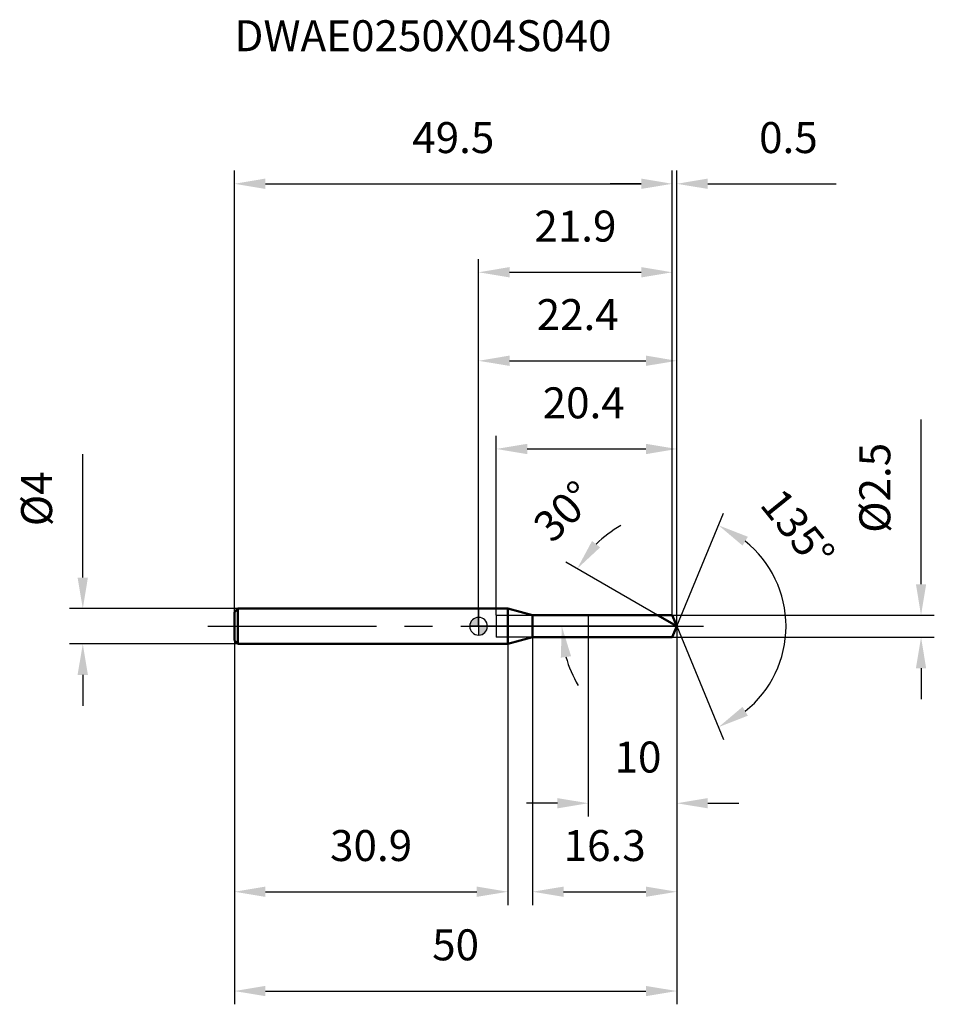
# Model space of a CAD drawing. Units: millimetres. Extents: x -52 to 52, y -43 to 69.
import ezdxf

# ---------------------------------------------------------------- set-up
doc = ezdxf.new("R2010")
doc.units = ezdxf.units.MM
doc.linetypes.add('CENTER2', pattern=[28.575, 19.05, -3.175, 3.175, -3.175])
for name, color, linetype, lineweight in [('1', 4, 'Continuous', 50), ('2', 7, 'Continuous', 25), ('4', 2, 'CENTER2', 25), ('cut', 1, 'Continuous', 25), ('nocut', 7, 'Continuous', 25), ('sk1', 4, 'Continuous', 50), ('sk2', 7, 'Continuous', 25), ('sk4', 2, 'CENTER2', 25), ('sk6', 5, 'Continuous', 35)]:
    doc.layers.add(name, color=color, linetype=linetype, lineweight=lineweight)
doc.layers.add('7', color=5, linetype='Continuous')
doc.styles.add('simplex', font='txt.shx', dxfattribs={"height": 3.5})
doc.dimstyles.new('コピー - ISO-25', dxfattribs={"dimscale": 0, "dimtxt": 3.5, "dimasz": 3.5, "dimexe": 1.5, "dimexo": 0, "dimgap": 2.3, "dimtad": 1, "dimdec": 8, "dimdsep": 46, "dimtxsty": 'simplex', "dimcen": 0.09, "dimclrd": 256, "dimclre": 256, "dimclrt": 256, "dimadec": 0, "dimazin": 0, "dimtfac": 1, "dimtofl": 0, "dimtmove": 0, "dimatfit": 3, "dimfxl": 1, "dimtolj": 1, "dimlwd": -1, "dimlwe": -1, "dimarcsym": 0})

# ---------------------------------------------------------------- blocks, each defined once
blk = doc.blocks.new('zero block')
h = blk.add_hatch(color=7)
h.paths.add_polyline_path([(0, 1, 0.414214), (-1, 0), (0, 0)])
h.paths.add_polyline_path([(1, 0), (0, 0), (0, -1, 0.414214)])
at = {"color": 7, "ltscale": 0.2}
for p, q in [((-1, 0), (1, 0)), ((0, -1), (0, 1))]:
    blk.add_line(p, q, dxfattribs=at)
for start, end in [(90, 180), (180, 270), (0, 90), (270, 0)]:
    blk.add_arc((0, 0), 1, start, end, dxfattribs=at)
blk = doc.blocks.new('*D995958222')
at = {"layer": '2'}
for p, q in [((22.4, 0), (22.4, -31.5)), ((6.1, -1.25), (6.1, -31.5)), ((9.6, -30), (18.9, -30))]:
    blk.add_line(p, q, dxfattribs=at)
for points in [[(9.6, -29.42), (9.6, -30.58), (6.1, -30)], [(18.9, -30.58), (18.9, -29.42), (22.4, -30)]]:
    blk.add_solid(points, dxfattribs=at)
at = {"layer": 'Defpoints', "color": 0}
for p in [(22.4, 0), (6.1, -1.25), (22.4, -30)]:
    blk.add_point(p, dxfattribs=at)
at = {"layer": '2', "insert": (14.25, -23.03), "char_height": 3.5, "attachment_point": 2, "line_spacing_factor": 0.9, "style": 'simplex'}
blk.add_mtext('\\A1;16.3', dxfattribs=at)
blk = doc.blocks.new('*D996959333')
at = {"layer": 'Defpoints', "color": 0}
for p in [(21.88, 49.99), (-27.6, 1.6), (21.88, 1.25)]:
    blk.add_point(p, dxfattribs=at)
at = {"layer": 'sk2'}
for p, q in [((-27.6, 1.6), (-27.6, 51.49)), ((21.88, 1.25), (21.88, 51.49)), ((-24.1, 49.99), (18.38, 49.99))]:
    blk.add_line(p, q, dxfattribs=at)
for points in [[(-24.1, 50.58), (-24.1, 49.41), (-27.6, 49.99)], [(18.38, 49.41), (18.38, 50.58), (21.88, 49.99)]]:
    blk.add_solid(points, dxfattribs=at)
at = {"layer": 'sk2', "insert": (-2.86, 56.96), "char_height": 3.5, "attachment_point": 2, "line_spacing_factor": 0.9, "style": 'simplex'}
blk.add_mtext('\\A1;49.5', dxfattribs=at)
blk = doc.blocks.new('*D997960444')
at = {"layer": 'Defpoints', "color": 0}
for p in [(-27.2, 2), (-44.73, -2), (-27.2, -2)]:
    blk.add_point(p, dxfattribs=at)
at = {"layer": 'sk2'}
for p, q in [((-44.73, 5.5), (-44.73, 19.43)), ((-27.2, 2), (-46.23, 2)), ((-27.2, -2), (-46.23, -2)), ((-44.73, -5.5), (-44.73, -9))]:
    blk.add_line(p, q, dxfattribs=at)
for points in [[(-45.32, 5.5), (-44.15, 5.5), (-44.73, 2)], [(-44.15, -5.5), (-45.32, -5.5), (-44.73, -2)]]:
    blk.add_solid(points, dxfattribs=at)
at = {"layer": 'sk2', "insert": (-51.7, 11.3), "char_height": 3.5, "attachment_point": 1, "rotation": 90, "line_spacing_factor": 0.9, "style": 'simplex'}
blk.add_mtext('\\A1;%%c4', dxfattribs=at)
blk = doc.blocks.new('*D998961555')
at = {"layer": 'Defpoints', "color": 0}
for p in [(-27.6, -1.6), (3.3, -1.6), (3.3, -30)]:
    blk.add_point(p, dxfattribs=at)
at = {"layer": 'sk2'}
for p, q in [((-27.6, -1.6), (-27.6, -31.5)), ((3.3, -1.6), (3.3, -31.5)), ((-24.1, -30), (-0.2, -30))]:
    blk.add_line(p, q, dxfattribs=at)
for points in [[(-24.1, -29.42), (-24.1, -30.58), (-27.6, -30)], [(-0.2, -30.58), (-0.2, -29.42), (3.3, -30)]]:
    blk.add_solid(points, dxfattribs=at)
at = {"layer": 'sk2', "insert": (-12.15, -23.03), "char_height": 3.5, "attachment_point": 2, "line_spacing_factor": 0.9, "style": 'simplex'}
blk.add_mtext('\\A1;30.9', dxfattribs=at)
blk = doc.blocks.new('*D999962666')
at = {"layer": '2'}
for p, q in [((0, 0), (0, 31.49)), ((22.4, 0), (22.4, 31.49)), ((3.5, 29.99), (18.9, 29.99))]:
    blk.add_line(p, q, dxfattribs=at)
for points in [[(3.5, 30.58), (3.5, 29.41), (0, 29.99)], [(18.9, 29.41), (18.9, 30.58), (22.4, 29.99)]]:
    blk.add_solid(points, dxfattribs=at)
at = {"layer": 'Defpoints', "color": 0}
for p in [(22.4, 29.99), (0, 0), (22.4, 0)]:
    blk.add_point(p, dxfattribs=at)
at = {"layer": '2', "insert": (11.2, 36.96), "char_height": 3.5, "attachment_point": 2, "line_spacing_factor": 0.9, "style": 'simplex'}
blk.add_mtext('\\A1;22.4', dxfattribs=at)
blk = doc.blocks.new('*D1000963777')
at = {"layer": '2'}
for p, q in [((21.88, 1.25), (21.88, 51.49)), ((22.4, 0), (22.4, 51.49)), ((18.38, 49.99), (14.88, 49.99)), ((25.9, 49.99), (40.42, 49.99))]:
    blk.add_line(p, q, dxfattribs=at)
for points in [[(18.38, 49.41), (18.38, 50.58), (21.88, 49.99)], [(25.9, 50.58), (25.9, 49.41), (22.4, 49.99)]]:
    blk.add_solid(points, dxfattribs=at)
at = {"layer": 'Defpoints', "color": 0}
for p in [(22.4, 49.99), (21.88, 1.25), (22.4, 0)]:
    blk.add_point(p, dxfattribs=at)
at = {"layer": '2', "insert": (31.7, 56.96), "char_height": 3.5, "attachment_point": 1, "line_spacing_factor": 0.9, "style": 'simplex'}
blk.add_mtext('\\A1;0.5', dxfattribs=at)
blk = doc.blocks.new('*D1001964888')
at = {"layer": 'Defpoints', "color": 0}
for p in [(-27.6, 0), (22.4, 0), (22.4, -41.22)]:
    blk.add_point(p, dxfattribs=at)
at = {"layer": 'sk2'}
for p, q in [((-27.6, 0), (-27.6, -42.72)), ((22.4, 0), (22.4, -42.72)), ((-24.1, -41.22), (18.9, -41.22))]:
    blk.add_line(p, q, dxfattribs=at)
for points in [[(-24.1, -40.64), (-24.1, -41.8), (-27.6, -41.22)], [(18.9, -41.8), (18.9, -40.64), (22.4, -41.22)]]:
    blk.add_solid(points, dxfattribs=at)
at = {"layer": 'sk2', "insert": (-2.6, -34.25), "char_height": 3.5, "attachment_point": 2, "line_spacing_factor": 0.9, "style": 'simplex'}
blk.add_mtext('\\A1;50', dxfattribs=at)
blk = doc.blocks.new('*D1002965999')
at = {"layer": '2'}
for p, q in [((50, 4.75), (50, 23.35)), ((21.88, 1.25), (51.5, 1.25)), ((21.88, -1.25), (51.5, -1.25)), ((50, -4.75), (50, -8.25))]:
    blk.add_line(p, q, dxfattribs=at)
for points in [[(49.42, 4.75), (50.58, 4.75), (50, 1.25)], [(50.58, -4.75), (49.42, -4.75), (50, -1.25)]]:
    blk.add_solid(points, dxfattribs=at)
at = {"layer": 'Defpoints', "color": 0}
for p in [(21.88, 1.25), (21.88, -1.25), (50, -1.25)]:
    blk.add_point(p, dxfattribs=at)
at = {"layer": '2', "insert": (43.03, 10.55), "char_height": 3.5, "attachment_point": 1, "rotation": 90, "line_spacing_factor": 0.9, "style": 'simplex'}
blk.add_mtext('\\A1;%%c2.5', dxfattribs=at)
blk = doc.blocks.new('*D1003966101010')
at = {"layer": '2'}
for p, q in [((20.23, 1.25), (9.84, 7.25)), ((22.4, 0), (7.9, 0))]:
    blk.add_line(p, q, dxfattribs=at)
for start, end in [(119.0556, 134.5278), (195.4722, 210.9444)]:
    blk.add_arc((22.4, 0), 13, start, end, dxfattribs=at)
for points in [[(12.82, 9.63), (13.74, 8.91), (11.14, 6.5)], [(10.45, -3.39), (9.29, -3.55), (9.4, 0)]]:
    blk.add_solid(points, dxfattribs=at)
at = {"layer": 'Defpoints', "color": 0}
for p in [(9.6, 2.26), (20.23, 1.25), (20.4, 1.16), (22.4, 0), (22.59, 0)]:
    blk.add_point(p, dxfattribs=at)
at = {"layer": '2', "insert": (8.4, 14.23), "char_height": 3.5, "attachment_point": 2, "rotation": 44.5278, "line_spacing_factor": 0.9, "style": 'simplex'}
blk.add_mtext('\\A1;30%%d', dxfattribs=at)
blk = doc.blocks.new('*D1004967111111')
at = {"layer": '2'}
for p, q in [((2, 1.25), (2, 21.53)), ((22.4, 0), (22.4, 21.53)), ((5.5, 20.03), (18.9, 20.03))]:
    blk.add_line(p, q, dxfattribs=at)
for points in [[(5.5, 20.61), (5.5, 19.44), (2, 20.03)], [(18.9, 19.44), (18.9, 20.61), (22.4, 20.03)]]:
    blk.add_solid(points, dxfattribs=at)
at = {"layer": 'Defpoints', "color": 0}
for p in [(22.4, 20.03), (2, 1.25), (22.4, 0)]:
    blk.add_point(p, dxfattribs=at)
at = {"layer": '2', "insert": (7.24, 26.99), "char_height": 3.5, "attachment_point": 1, "line_spacing_factor": 0.9, "style": 'simplex'}
blk.add_mtext('\\A1;20.4', dxfattribs=at)
blk = doc.blocks.new('*D1005968121212')
at = {"layer": '2'}
for p, q in [((12.4, 0), (12.4, -21.5)), ((22.4, 0), (22.4, -21.5)), ((8.9, -20), (5.4, -20)), ((25.9, -20), (29.4, -20))]:
    blk.add_line(p, q, dxfattribs=at)
for points in [[(8.9, -20.58), (8.9, -19.42), (12.4, -20)], [(25.9, -19.42), (25.9, -20.58), (22.4, -20)]]:
    blk.add_solid(points, dxfattribs=at)
at = {"layer": 'Defpoints', "color": 0}
for p in [(12.4, 0), (22.4, 0), (22.4, -20)]:
    blk.add_point(p, dxfattribs=at)
at = {"layer": '2', "insert": (15.36, -13.03), "char_height": 3.5, "attachment_point": 1, "line_spacing_factor": 0.9, "style": 'simplex'}
blk.add_mtext('\\A1;10', dxfattribs=at)
blk = doc.blocks.new('*D1006969131313')
at = {"layer": '2'}
for p, q in [((0, 0), (0, 41.49)), ((21.88, 1.25), (21.88, 41.49)), ((3.5, 39.99), (18.38, 39.99))]:
    blk.add_line(p, q, dxfattribs=at)
for points in [[(3.5, 40.58), (3.5, 39.41), (0, 39.99)], [(18.38, 39.41), (18.38, 40.58), (21.88, 39.99)]]:
    blk.add_solid(points, dxfattribs=at)
at = {"layer": 'Defpoints', "color": 0}
for p in [(21.88, 39.99), (21.88, 1.25), (0, 0)]:
    blk.add_point(p, dxfattribs=at)
at = {"layer": '2', "insert": (10.94, 46.96), "char_height": 3.5, "attachment_point": 2, "line_spacing_factor": 0.9, "style": 'simplex'}
blk.add_mtext('\\A1;21.9', dxfattribs=at)
blk = doc.blocks.new('*D1007970141414')
at = {"layer": '2'}
for q in [(27.69, 12.78), (27.69, -12.78)]:
    blk.add_line((22.4, 0), q, dxfattribs=at)
blk.add_arc((22.4, 0), 12.34, 308.8111, 51.1889, dxfattribs=at)
for points in [[(30.43, 10.11), (29.83, 9.11), (27.12, 11.4)], [(29.83, -9.11), (30.43, -10.11), (27.12, -11.4)]]:
    blk.add_solid(points, dxfattribs=at)
at = {"layer": 'Defpoints', "color": 0}
for p in [(22.37, 0.07), (22.4, 0), (22.4, 0), (22.37, -0.07), (33.8, -4.72)]:
    blk.add_point(p, dxfattribs=at)
at = {"layer": '2', "insert": (37.43, 12.11), "char_height": 3.5, "attachment_point": 2, "rotation": 308.8468, "line_spacing_factor": 0.9, "style": 'simplex'}
blk.add_mtext('\\A1;135%%d', dxfattribs=at)

msp = doc.modelspace()

# ---------------------------------------------------------------- linework, layer by layer
at = {"layer": '1'}
for p, q in [((3.3, 2), (0, 2)), ((6.09903811, 1.25), (3.3, 2)), ((3.3, 2), (3.3, -2)), ((6.09903811, 1.25), (21.88223305, 1.25)), ((6.09903811, -1.25), (6.09903811, 1.25)), ((22.4, 0), (20.23493649, 1.25)), ((21.88223305, 1.25), (22.4, 0)), ((22.4, 0), (21.88223305, -1.25)), ((0, -2), (3.3, -2)), ((3.3, -2), (6.09903811, -1.25)), ((21.88223305, -1.25), (6.09903811, -1.25))]:
    msp.add_line(p, q, dxfattribs=at)
at = {"layer": '4'}
msp.add_line((0, 0), (25.4, 0), dxfattribs=at)
at = {"layer": '7'}
for p, q in [((2, 1.25), (21.88223305, 1.25)), ((2, 1.25), (2, -1.25)), ((21.88223305, 1.25), (22.4, 0)), ((22.4, 0), (21.88223305, -1.25)), ((21.88223305, -1.25), (2, -1.25))]:
    msp.add_line(p, q, dxfattribs=at)
at = {"layer": 'cut'}
for p, q in [((21.88223305, 1.25), (12.4, 1.25)), ((12.4, 1.25), (12.4, 0)), ((21.88223305, 1.25), (22.4, 0)), ((12.4, 0), (22.4, 0))]:
    msp.add_line(p, q, dxfattribs=at)
at = {"layer": 'nocut'}
for p, q in [((3.3, 2), (0, 2)), ((0, 2), (0, 0)), ((6.09903811, 1.25), (3.3, 2)), ((6.09903811, 1.25), (12.4, 1.25)), ((12.4, 1.25), (12.4, 0)), ((12.4, 0), (0, 0))]:
    msp.add_line(p, q, dxfattribs=at)
at = {"layer": 'sk1'}
for p, q in [((-27.6, 1.6), (-27.2, 2)), ((-27.6, 1.6), (-27.6, -1.6)), ((-27.2, 2), (-27.2, -2)), ((0, 2), (-27.2, 2)), ((-27.6, -1.6), (-27.2, -2)), ((-27.2, -2), (0, -2))]:
    msp.add_line(p, q, dxfattribs=at)
at = {"layer": 'sk4'}
msp.add_line((-30.6, 0), (0, 0), dxfattribs=at)

# ---------------------------------------------------------------- block references
at = {"rotation": 180}
msp.add_blockref('zero block', (0, 0), dxfattribs=at)

# ---------------------------------------------------------------- texts
at = {"layer": 'sk6', "insert": (-27.6, 68.4696366), "char_height": 3.5, "width": 44.625, "attachment_point": 1, "line_spacing_factor": 0.9, "style": 'simplex'}
msp.add_mtext('DWAE0250X04S040', dxfattribs=at)

# ---------------------------------------------------------------- dimensions: what is measured, and where the dimension line sits
at = {"layer": '2'}
for base, p1, p2, picture, middle in [((22.4, 49.99474665), (21.88223305, 1.25), (22.4, 0), '*D1000963777', (34.90833333, 54.62807998)), ((21.88223305, 39.99474665), (0, 0), (21.88223305, 1.25), '*D1006969131313', (10.94111652, 44.62807998)), ((22.4, 29.99474665), (0, 0), (22.4, 0), '*D999962666', (11.2, 34.62807998)), ((22.4, 20.02593432), (2, 1.25), (22.4, 0), '*D1004967111111', (12.2, 24.65926765)), ((22.4, -20), (12.4, 0), (22.4, 0), '*D1005968121212', (17.4, -15.36666667)), ((22.4, -30), (6.09903811, -1.25), (22.4, 0), '*D995958222', (14.24951905, -25.36666667))]:
    dim = msp.add_linear_dim(base=base, p1=p1, p2=p2, dimstyle='コピー - ISO-25', override={"dimscale": 1, "dimdec": 1}, dxfattribs=at)
    dim.commit()
    dim.dimension.update_dxf_attribs({"geometry": picture, "text_midpoint": middle})
dim = msp.add_linear_dim(base=(50, -1.25), p1=(21.88223305, 1.25), p2=(21.88223305, -1.25), angle=270, text='%%c<>', dimstyle='コピー - ISO-25', override={"dimscale": 1, "dimdec": 1}, dxfattribs=at)
dim.commit()
dim.dimension.update_dxf_attribs({"geometry": '*D1002965999', "text_midpoint": (50, 15.8), "dimtype": 160})
for base, line1, line2, picture, middle in [((9.59705294, 2.257505), ((20.39607018, 1.15696942), (20.23493649, 1.25)), ((22.58606116, 0), (22.4, 0)), '*D1003966101010', (13.28336677, 9.26815951)), ((33.79697787, -4.7207828), ((22.37253534, 0.06630556), (22.4, 0)), ((22.37253534, -0.06630556), (22.4, 0)), '*D1007970141414', (32.00760163, 7.73762792))]:
    dim = msp.add_angular_dim_2l(base=base, line1=line1, line2=line2, dimstyle='コピー - ISO-25', override={"dimscale": 1}, dxfattribs=at)
    dim.commit()
    dim.dimension.update_dxf_attribs({"geometry": picture, "text_midpoint": middle, "dimtype": 162})
at = {"layer": 'sk2'}
for base, p1, p2, picture, middle in [((21.88223305, 49.99474665), (-27.6, 1.6), (21.88223305, 1.25), '*D996959333', (-2.85888348, 54.62807998)), ((22.4, -41.21890185), (-27.6, 0), (22.4, 0), '*D1001964888', (-2.6, -36.58556852)), ((3.3, -30), (-27.6, -1.6), (3.3, -1.6), '*D998961555', (-12.15, -25.36666667))]:
    dim = msp.add_linear_dim(base=base, p1=p1, p2=p2, dimstyle='コピー - ISO-25', override={"dimscale": 1, "dimdec": 1}, dxfattribs=at)
    dim.commit()
    dim.dimension.update_dxf_attribs({"geometry": picture, "text_midpoint": middle})
dim = msp.add_linear_dim(base=(-44.7329563, -2), p1=(-27.2, 2), p2=(-27.2, -2), angle=270, text='%%c<>', dimstyle='コピー - ISO-25', override={"dimscale": 1, "dimdec": 1}, dxfattribs=at)
dim.commit()
dim.dimension.update_dxf_attribs({"geometry": '*D997960444', "text_midpoint": (-44.7329563, 14.21666667), "dimtype": 160})

doc.saveas('drawing.dxf')
